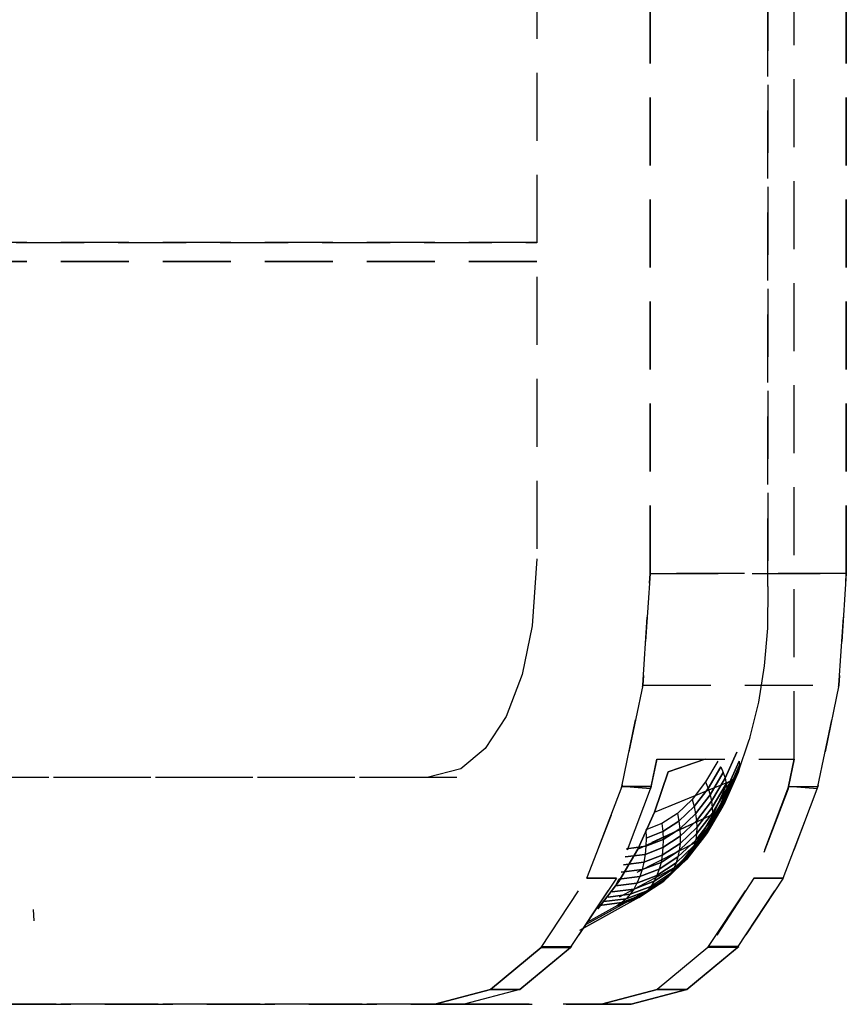
# Model space of a CAD drawing. Extents: x -21350 to 96036, y -3002 to 46867.
# Drawn here: x 10383 to 10419, y 19468 to 19511 of the extents above; entities that cross this region are included whole.
import ezdxf

# ---------------------------------------------------------------- set-up
doc = ezdxf.new("R2010")
doc.units = 0
doc.linetypes.add('X-2549-GC$0$EDG-DASH-3', pattern=[4.5, 3, -1.5])
doc.layers.add('X-2549-GC$0$G-IMPT', color=31, linetype='X-2549-GC$0$EDG-DASH-3')
doc.layers.add('X-XREF', color=7, linetype='CONTINUOUS')

# ---------------------------------------------------------------- blocks, each defined once
blk = doc.blocks.new('X-2549-GC')
at = {"layer": 'X-2549-GC$0$G-IMPT'}
for p, q in [((10415.628, 19751.357), (10415.628, 19486.224)), ((10405.435, 19742.884), (10405.435, 19487.448)), ((10405.435, 19742.884), (10405.435, 19487.448)), ((10415.628, 19486.224), (10415.628, 19618.791)), ((10410.435, 19552.794), (10410.435, 19486.792)), ((10410.435, 19486.792), (10410.435, 19552.794)), ((10416.796, 19478.609), (10416.796, 19552.794)), ((10419.095, 19552.794), (10419.095, 19486.792)), ((10419.095, 19486.792), (10419.095, 19552.794)), ((10310.46, 19501.401), (10405.435, 19501.401)), ((10405.435, 19501.401), (10310.46, 19501.401)), ((10405.435, 19501.401), (10310.46, 19501.401)), ((10405.435, 19501.401), (10310.46, 19501.401)), ((10405.435, 19500.559), (10359.364, 19500.555)), ((10405.435, 19500.551), (10359.38, 19500.551)), ((10405.435, 19487.448), (10405.24, 19484.485)), ((10405.435, 19487.448), (10405.24, 19484.485)), ((10410.435, 19486.792), (10410.111, 19481.875)), ((10410.111, 19481.875), (10410.435, 19486.792)), ((10410.435, 19486.792), (10419.095, 19486.792)), ((10419.095, 19486.792), (10410.435, 19486.792)), ((10419.095, 19486.792), (10418.771, 19481.875)), ((10418.771, 19481.875), (10419.095, 19486.792)), ((10415.639, 19486.221), (10415.616, 19484.39)), ((10405.24, 19484.485), (10404.794, 19482.336)), ((10405.24, 19484.485), (10404.794, 19482.336)), ((10415.616, 19484.39), (10415.474, 19482.73)), ((10415.474, 19482.73), (10415.215, 19481.121)), ((10404.794, 19482.336), (10404.086, 19480.489)), ((10404.794, 19482.336), (10404.086, 19480.489)), ((10410.111, 19481.875), (10409.185, 19477.402)), ((10409.185, 19477.402), (10410.111, 19481.875)), ((10410.111, 19481.875), (10418.771, 19481.875)), ((10410.111, 19481.875), (10418.771, 19481.875)), ((10418.771, 19481.875), (10417.845, 19477.402)), ((10417.845, 19477.402), (10418.771, 19481.875)), ((10415.215, 19481.121), (10414.843, 19479.592)), ((10404.086, 19480.489), (10403.163, 19479.073)), ((10404.086, 19480.489), (10403.163, 19479.073)), ((10414.843, 19479.592), (10414.807, 19479.467)), ((10414.318, 19478.015), (10414.807, 19479.467)), ((10403.163, 19479.073), (10402.088, 19478.182)), ((10403.163, 19479.073), (10402.088, 19478.182)), ((10413.743, 19477.766), (10414.261, 19478.923)), ((10414.261, 19478.923), (10413.743, 19477.766)), ((10410.734, 19478.609), (10410.461, 19477.292)), ((10410.484, 19477.402), (10410.734, 19478.609)), ((10410.734, 19478.609), (10416.796, 19478.609)), ((10410.734, 19478.609), (10416.796, 19478.609)), ((10412.874, 19478.609), (10411.227, 19478.053)), ((10411.227, 19478.053), (10412.856, 19478.609)), ((10413.425, 19478.526), (10412.888, 19477.609)), ((10413.425, 19478.526), (10412.888, 19477.609)), ((10413, 19477.318), (10413.557, 19478.269)), ((10413.557, 19478.269), (10413, 19477.318)), ((10413.557, 19478.269), (10413.663, 19478.015)), ((10413.557, 19478.269), (10413.663, 19478.015)), ((10413.819, 19477.081), (10414.382, 19478.34)), ((10414.382, 19478.34), (10413.819, 19477.081)), ((10413.822, 19477.297), (10414.37, 19478.524)), ((10414.37, 19478.524), (10413.822, 19477.297)), ((10414.382, 19478.34), (10414.364, 19478.17)), ((10414.382, 19478.34), (10414.364, 19478.17)), ((10414.37, 19478.524), (10414.382, 19478.34)), ((10414.37, 19478.524), (10414.382, 19478.34)), ((10416.546, 19477.402), (10416.796, 19478.609)), ((10416.796, 19478.609), (10416.546, 19477.402)), ((10400.607, 19477.792), (10368.851, 19477.792)), ((10400.607, 19477.792), (10368.851, 19477.792)), ((10401.906, 19477.792), (10370.15, 19477.792)), ((10402.088, 19478.182), (10400.607, 19477.792)), ((10402.088, 19478.182), (10400.607, 19477.792)), ((10401.906, 19477.792), (10400.607, 19477.792)), ((10411.227, 19478.053), (10410.624, 19476.262)), ((10410.624, 19476.262), (10411.227, 19478.053)), ((10410.624, 19476.262), (10411.227, 19478.053)), ((10413.087, 19477.031), (10413.663, 19478.015)), ((10413.663, 19478.015), (10413.087, 19477.031)), ((10413.644, 19476.537), (10414.243, 19477.878)), ((10414.243, 19477.878), (10413.644, 19476.537)), ((10413.663, 19478.015), (10413.743, 19477.766)), ((10413.663, 19478.015), (10413.743, 19477.766)), ((10413.73, 19476.699), (10414.318, 19478.015)), ((10414.318, 19478.015), (10413.73, 19476.699)), ((10413.788, 19476.881), (10414.364, 19478.17)), ((10414.364, 19478.17), (10413.788, 19476.881)), ((10414.243, 19477.878), (10414.141, 19477.758)), ((10414.243, 19477.878), (10414.141, 19477.758)), ((10414.318, 19478.015), (10414.243, 19477.878)), ((10414.318, 19478.015), (10414.243, 19477.878)), ((10414.364, 19478.17), (10414.318, 19478.015)), ((10414.364, 19478.17), (10414.318, 19478.015)), ((10409.185, 19477.402), (10407.652, 19473.357)), ((10410.484, 19477.402), (10408.951, 19473.357)), ((10410.484, 19477.402), (10408.951, 19473.357)), ((10409.162, 19477.292), (10409.185, 19477.402)), ((10410.484, 19477.402), (10409.185, 19477.402)), ((10410.461, 19477.292), (10409.185, 19477.402)), ((10409.185, 19477.402), (10410.484, 19477.402)), ((10413.858, 19477.581), (10410.624, 19476.262)), ((10410.624, 19476.262), (10413.858, 19477.581)), ((10412.888, 19477.609), (10412.29, 19476.835)), ((10412.888, 19477.609), (10412.29, 19476.835)), ((10412.888, 19477.609), (10413, 19477.318)), ((10412.888, 19477.609), (10413, 19477.318)), ((10413.148, 19476.749), (10413.743, 19477.766)), ((10413.743, 19477.766), (10413.148, 19476.749)), ((10413.182, 19476.478), (10413.796, 19477.526)), ((10413.796, 19477.526), (10413.182, 19476.478)), ((10413.236, 19476.188), (10413.858, 19477.581)), ((10413.236, 19476.188), (10413.858, 19477.581)), ((10413.396, 19476.28), (10414.012, 19477.659)), ((10414.012, 19477.659), (10413.396, 19476.28)), ((10413.532, 19476.397), (10414.141, 19477.758)), ((10414.141, 19477.758), (10413.532, 19476.397)), ((10413.743, 19477.766), (10413.796, 19477.526)), ((10413.743, 19477.766), (10413.796, 19477.526)), ((10413.796, 19477.526), (10413.822, 19477.297)), ((10413.796, 19477.526), (10413.822, 19477.297)), ((10413.858, 19477.581), (10414.141, 19477.758)), ((10414.012, 19477.659), (10413.858, 19477.581)), ((10414.141, 19477.758), (10414.012, 19477.659)), ((10414.141, 19477.758), (10414.012, 19477.659)), ((10416.546, 19477.402), (10415.013, 19473.357)), ((10417.845, 19477.402), (10416.312, 19473.357)), ((10416.312, 19473.357), (10417.845, 19477.402)), ((10416.546, 19477.402), (10416.523, 19477.292)), ((10416.546, 19477.402), (10417.845, 19477.402)), ((10417.822, 19477.292), (10416.546, 19477.402)), ((10416.546, 19477.402), (10417.845, 19477.402)), ((10407.652, 19473.357), (10409.162, 19477.292)), ((10412.38, 19476.515), (10413, 19477.318)), ((10413, 19477.318), (10412.38, 19476.515)), ((10412.445, 19476.2), (10413.087, 19477.031)), ((10413.087, 19477.031), (10412.445, 19476.2)), ((10413, 19477.318), (10413.087, 19477.031)), ((10413, 19477.318), (10413.087, 19477.031)), ((10413.087, 19477.031), (10413.148, 19476.749)), ((10413.087, 19477.031), (10413.148, 19476.749)), ((10413.171, 19475.974), (10413.819, 19477.081)), ((10413.819, 19477.081), (10413.171, 19475.974)), ((10413.19, 19476.218), (10413.822, 19477.297)), ((10413.822, 19477.297), (10413.19, 19476.218)), ((10413.819, 19477.081), (10413.788, 19476.881)), ((10413.819, 19477.081), (10413.788, 19476.881)), ((10413.822, 19477.297), (10413.819, 19477.081)), ((10413.822, 19477.297), (10413.819, 19477.081)), ((10416.523, 19477.292), (10415.013, 19473.357)), ((10412.29, 19476.835), (10411.642, 19476.217)), ((10412.29, 19476.835), (10411.642, 19476.217)), ((10411.708, 19475.876), (10412.38, 19476.515)), ((10412.38, 19476.515), (10411.708, 19475.876)), ((10412.29, 19476.835), (10412.38, 19476.515)), ((10412.29, 19476.835), (10412.38, 19476.515)), ((10412.38, 19476.515), (10412.445, 19476.2)), ((10412.38, 19476.515), (10412.445, 19476.2)), ((10412.485, 19475.891), (10413.148, 19476.749)), ((10413.148, 19476.749), (10412.485, 19475.891)), ((10412.499, 19475.593), (10413.182, 19476.478)), ((10413.182, 19476.478), (10412.499, 19475.593)), ((10412.954, 19475.359), (10413.644, 19476.537)), ((10413.644, 19476.537), (10412.954, 19475.359)), ((10412.954, 19475.359), (10413.644, 19476.537)), ((10413.052, 19475.542), (10413.73, 19476.699)), ((10413.73, 19476.699), (10413.052, 19475.542)), ((10413.125, 19475.748), (10413.788, 19476.881)), ((10413.788, 19476.881), (10413.125, 19475.748)), ((10413.148, 19476.749), (10413.182, 19476.478)), ((10413.148, 19476.749), (10413.182, 19476.478)), ((10413.182, 19476.478), (10413.19, 19476.218)), ((10413.182, 19476.478), (10413.19, 19476.218)), ((10413.644, 19476.537), (10413.532, 19476.397)), ((10413.644, 19476.537), (10413.532, 19476.397)), ((10413.73, 19476.699), (10413.644, 19476.537)), ((10413.73, 19476.699), (10413.644, 19476.537)), ((10413.788, 19476.881), (10413.73, 19476.699)), ((10413.788, 19476.881), (10413.73, 19476.699)), ((10410.624, 19476.262), (10409.899, 19474.638)), ((10409.899, 19474.638), (10410.624, 19476.262)), ((10409.899, 19474.638), (10410.624, 19476.262)), ((10413.236, 19476.188), (10409.899, 19474.638)), ((10409.899, 19474.638), (10413.236, 19476.188)), ((10411.642, 19476.217), (10410.955, 19475.768)), ((10411.642, 19476.217), (10410.955, 19475.768)), ((10411.642, 19476.217), (10411.708, 19475.876)), ((10411.642, 19476.217), (10411.708, 19475.876)), ((10411.749, 19475.537), (10412.445, 19476.2)), ((10412.445, 19476.2), (10411.749, 19475.537)), ((10412.445, 19476.2), (10412.485, 19475.891)), ((10412.445, 19476.2), (10412.485, 19475.891)), ((10412.487, 19475.308), (10413.19, 19476.218)), ((10413.19, 19476.218), (10412.487, 19475.308)), ((10412.52, 19474.965), (10413.236, 19476.188)), ((10413.236, 19476.188), (10412.52, 19474.965)), ((10412.686, 19475.069), (10413.396, 19476.28)), ((10413.396, 19476.28), (10412.686, 19475.069)), ((10412.832, 19475.201), (10413.532, 19476.397)), ((10413.19, 19476.218), (10413.171, 19475.974)), ((10413.19, 19476.218), (10413.171, 19475.974)), ((10413.396, 19476.28), (10413.236, 19476.188)), ((10413.396, 19476.28), (10413.236, 19476.188)), ((10413.532, 19476.397), (10413.396, 19476.28)), ((10413.532, 19476.397), (10413.396, 19476.28)), ((10410.955, 19475.768), (10410.242, 19475.496)), ((10410.955, 19475.768), (10410.242, 19475.496)), ((10410.955, 19475.768), (10410.996, 19475.41)), ((10410.955, 19475.768), (10410.996, 19475.41)), ((10410.996, 19475.41), (10411.708, 19475.876)), ((10411.708, 19475.876), (10410.996, 19475.41)), ((10411.708, 19475.876), (10411.749, 19475.537)), ((10411.708, 19475.876), (10411.749, 19475.537)), ((10411.766, 19475.207), (10412.485, 19475.891)), ((10412.485, 19475.891), (10411.766, 19475.207)), ((10412.386, 19474.792), (10413.125, 19475.748)), ((10413.125, 19475.748), (10412.386, 19474.792)), ((10412.449, 19475.04), (10413.171, 19475.974)), ((10413.171, 19475.974), (10412.449, 19475.04)), ((10412.485, 19475.891), (10412.499, 19475.593)), ((10412.485, 19475.891), (10412.499, 19475.593)), ((10413.125, 19475.748), (10413.052, 19475.542)), ((10413.125, 19475.748), (10413.052, 19475.542)), ((10413.171, 19475.974), (10413.125, 19475.748)), ((10413.171, 19475.974), (10413.125, 19475.748)), ((10410.242, 19475.496), (10410.257, 19475.127)), ((10410.242, 19475.496), (10410.257, 19475.127)), ((10410.257, 19475.127), (10410.996, 19475.41)), ((10410.996, 19475.41), (10410.257, 19475.127)), ((10410.996, 19475.41), (10411.013, 19475.056)), ((10410.996, 19475.41), (10411.013, 19475.056)), ((10411.005, 19474.709), (10411.766, 19475.207)), ((10411.766, 19475.207), (10411.005, 19474.709)), ((10411.013, 19475.056), (10411.749, 19475.537)), ((10411.749, 19475.537), (10411.013, 19475.056)), ((10411.725, 19474.582), (10412.487, 19475.308)), ((10412.487, 19475.308), (10411.725, 19474.582)), ((10411.749, 19475.537), (10411.766, 19475.207)), ((10411.749, 19475.537), (10411.766, 19475.207)), ((10411.758, 19474.887), (10412.499, 19475.593)), ((10412.499, 19475.593), (10411.758, 19474.887)), ((10411.766, 19475.207), (10411.758, 19474.887)), ((10411.766, 19475.207), (10411.758, 19474.887)), ((10412.052, 19474.191), (10412.832, 19475.201)), ((10412.832, 19475.201), (10412.052, 19474.191)), ((10412.186, 19474.365), (10412.954, 19475.359)), ((10412.954, 19475.359), (10412.186, 19474.365)), ((10412.298, 19474.566), (10413.052, 19475.542)), ((10413.052, 19475.542), (10412.298, 19474.566)), ((10412.487, 19475.308), (10412.449, 19475.04)), ((10412.487, 19475.308), (10412.449, 19475.04)), ((10412.499, 19475.593), (10412.487, 19475.308)), ((10412.499, 19475.593), (10412.487, 19475.308)), ((10412.686, 19475.069), (10412.954, 19475.359)), ((10412.832, 19475.201), (10412.686, 19475.069)), ((10412.954, 19475.359), (10412.832, 19475.201)), ((10412.954, 19475.359), (10412.832, 19475.201)), ((10413.052, 19475.542), (10412.954, 19475.359)), ((10413.052, 19475.542), (10412.954, 19475.359)), ((10412.52, 19474.965), (10409.063, 19473.211)), ((10412.52, 19474.965), (10409.063, 19473.211)), ((10409.391, 19474.655), (10410.248, 19474.763)), ((10410.248, 19474.763), (10409.391, 19474.655)), ((10410.248, 19474.763), (10410.215, 19474.407)), ((10410.248, 19474.763), (10410.215, 19474.407)), ((10410.257, 19475.127), (10410.248, 19474.763)), ((10410.257, 19475.127), (10410.248, 19474.763)), ((10410.248, 19474.763), (10411.013, 19475.056)), ((10411.013, 19475.056), (10410.248, 19474.763)), ((10410.973, 19474.374), (10411.758, 19474.887)), ((10411.758, 19474.887), (10410.973, 19474.374)), ((10411.013, 19475.056), (10411.005, 19474.709)), ((10411.013, 19475.056), (10411.005, 19474.709)), ((10411.585, 19474.03), (10412.386, 19474.792)), ((10412.386, 19474.792), (10411.585, 19474.03)), ((10411.667, 19474.295), (10412.449, 19475.04)), ((10412.449, 19475.04), (10411.667, 19474.295)), ((10411.722, 19473.932), (10412.52, 19474.965)), ((10412.52, 19474.965), (10411.722, 19473.932)), ((10411.758, 19474.887), (10411.725, 19474.582)), ((10411.758, 19474.887), (10411.725, 19474.582)), ((10411.897, 19474.046), (10412.686, 19475.069)), ((10411.897, 19474.046), (10412.686, 19475.069)), ((10412.386, 19474.792), (10412.298, 19474.566)), ((10412.386, 19474.792), (10412.298, 19474.566)), ((10412.449, 19475.04), (10412.386, 19474.792)), ((10412.449, 19475.04), (10412.386, 19474.792)), ((10412.686, 19475.069), (10412.52, 19474.965)), ((10412.686, 19475.069), (10412.52, 19474.965)), ((10409.899, 19474.638), (10409.063, 19473.211)), ((10409.063, 19473.211), (10409.899, 19474.638)), ((10409.063, 19473.211), (10409.899, 19474.638)), ((10409.339, 19474.296), (10410.215, 19474.407)), ((10410.215, 19474.407), (10409.339, 19474.296)), ((10410.215, 19474.407), (10410.159, 19474.063)), ((10410.215, 19474.407), (10410.159, 19474.063)), ((10410.159, 19474.063), (10410.973, 19474.374)), ((10410.973, 19474.374), (10410.159, 19474.063)), ((10410.215, 19474.407), (10411.005, 19474.709)), ((10411.005, 19474.709), (10410.215, 19474.407)), ((10410.918, 19474.055), (10411.725, 19474.582)), ((10411.725, 19474.582), (10410.918, 19474.055)), ((10410.973, 19474.374), (10410.918, 19474.055)), ((10410.973, 19474.374), (10410.918, 19474.055)), ((10411.005, 19474.709), (10410.973, 19474.374)), ((10411.005, 19474.709), (10410.973, 19474.374)), ((10411.354, 19473.572), (10412.186, 19474.365)), ((10412.186, 19474.365), (10411.354, 19473.572)), ((10411.481, 19473.788), (10412.298, 19474.566)), ((10412.298, 19474.566), (10411.481, 19473.788)), ((10411.725, 19474.582), (10411.667, 19474.295)), ((10411.725, 19474.582), (10411.667, 19474.295)), ((10412.186, 19474.365), (10412.052, 19474.191)), ((10412.186, 19474.365), (10412.052, 19474.191)), ((10412.298, 19474.566), (10412.186, 19474.365)), ((10412.298, 19474.566), (10412.186, 19474.365)), ((10411.722, 19473.932), (10408.133, 19472.007)), ((10411.722, 19473.932), (10408.133, 19472.007)), ((10409.264, 19473.95), (10410.159, 19474.063)), ((10410.159, 19474.063), (10409.264, 19473.95)), ((10410.159, 19474.063), (10410.08, 19473.734)), ((10410.159, 19474.063), (10410.08, 19473.734)), ((10410.08, 19473.734), (10410.918, 19474.055)), ((10410.918, 19474.055), (10410.08, 19473.734)), ((10410.738, 19473.475), (10411.585, 19474.03)), ((10411.585, 19474.03), (10410.738, 19473.475)), ((10410.839, 19473.754), (10411.667, 19474.295)), ((10411.667, 19474.295), (10410.839, 19473.754)), ((10410.918, 19474.055), (10410.839, 19473.754)), ((10410.918, 19474.055), (10410.839, 19473.754)), ((10410.857, 19473.108), (10411.722, 19473.932)), ((10410.857, 19473.108), (10411.722, 19473.932)), ((10411.04, 19473.231), (10411.897, 19474.046)), ((10411.897, 19474.046), (10411.04, 19473.231)), ((10411.207, 19473.386), (10412.052, 19474.191)), ((10412.052, 19474.191), (10411.207, 19473.386)), ((10411.585, 19474.03), (10411.481, 19473.788)), ((10411.585, 19474.03), (10411.481, 19473.788)), ((10411.667, 19474.295), (10411.585, 19474.03)), ((10411.667, 19474.295), (10411.585, 19474.03)), ((10411.722, 19473.932), (10412.052, 19474.191)), ((10411.897, 19474.046), (10411.722, 19473.932)), ((10412.052, 19474.191), (10411.897, 19474.046)), ((10412.052, 19474.191), (10411.897, 19474.046)), ((10409.167, 19473.619), (10410.08, 19473.734)), ((10410.08, 19473.734), (10409.167, 19473.619)), ((10409.858, 19473.138), (10410.738, 19473.475)), ((10410.738, 19473.475), (10409.858, 19473.138)), ((10409.979, 19473.425), (10410.839, 19473.754)), ((10410.839, 19473.754), (10409.979, 19473.425)), ((10410.08, 19473.734), (10409.979, 19473.425)), ((10410.08, 19473.734), (10409.979, 19473.425)), ((10410.472, 19472.996), (10411.354, 19473.572)), ((10411.354, 19473.572), (10410.472, 19472.996)), ((10410.615, 19473.221), (10411.481, 19473.788)), ((10411.481, 19473.788), (10410.615, 19473.221)), ((10410.738, 19473.475), (10410.615, 19473.221)), ((10410.738, 19473.475), (10410.615, 19473.221)), ((10410.839, 19473.754), (10410.738, 19473.475)), ((10410.839, 19473.754), (10410.738, 19473.475)), ((10411.354, 19473.572), (10411.207, 19473.386)), ((10411.354, 19473.572), (10411.207, 19473.386)), ((10411.481, 19473.788), (10411.354, 19473.572)), ((10411.481, 19473.788), (10411.354, 19473.572)), ((10405.63, 19470.292), (10407.652, 19473.357)), ((10405.63, 19470.292), (10407.652, 19473.357)), ((10406.929, 19470.292), (10408.951, 19473.357)), ((10408.951, 19473.357), (10406.929, 19470.292)), ((10410.857, 19473.108), (10407.6, 19471.309)), ((10407.6, 19471.309), (10410.857, 19473.108)), ((10407.652, 19473.357), (10408.951, 19473.357)), ((10408.951, 19473.357), (10407.652, 19473.357)), ((10409.063, 19473.211), (10408.133, 19472.007)), ((10408.133, 19472.007), (10409.063, 19473.211)), ((10408.133, 19472.007), (10409.063, 19473.211)), ((10408.912, 19473.019), (10409.05, 19473.308)), ((10408.912, 19473.019), (10409.05, 19473.308)), ((10408.912, 19473.019), (10409.858, 19473.138)), ((10409.858, 19473.138), (10408.912, 19473.019)), ((10409.05, 19473.308), (10409.979, 19473.425)), ((10409.979, 19473.425), (10409.05, 19473.308)), ((10409.716, 19472.878), (10410.615, 19473.221)), ((10410.615, 19473.221), (10409.716, 19472.878)), ((10409.858, 19473.138), (10409.716, 19472.878)), ((10409.858, 19473.138), (10409.716, 19472.878)), ((10409.979, 19473.425), (10409.858, 19473.138)), ((10409.979, 19473.425), (10409.858, 19473.138)), ((10409.941, 19472.509), (10410.857, 19473.108)), ((10410.857, 19473.108), (10409.941, 19472.509)), ((10410.134, 19472.638), (10411.04, 19473.231)), ((10411.04, 19473.231), (10410.134, 19472.638)), ((10410.311, 19472.801), (10411.207, 19473.386)), ((10411.207, 19473.386), (10410.311, 19472.801)), ((10410.615, 19473.221), (10410.472, 19472.996)), ((10410.615, 19473.221), (10410.472, 19472.996)), ((10411.04, 19473.231), (10410.857, 19473.108)), ((10411.04, 19473.231), (10410.857, 19473.108)), ((10411.207, 19473.386), (10411.04, 19473.231)), ((10411.207, 19473.386), (10411.04, 19473.231)), ((10412.991, 19470.292), (10415.013, 19473.357)), ((10415.013, 19473.357), (10413.046, 19470.338)), ((10414.29, 19470.292), (10416.312, 19473.357)), ((10416.312, 19473.357), (10414.29, 19470.292)), ((10416.312, 19473.357), (10415.013, 19473.357)), ((10415.013, 19473.357), (10416.312, 19473.357)), ((10408.585, 19472.523), (10409.557, 19472.646)), ((10409.557, 19472.646), (10408.585, 19472.523)), ((10408.757, 19472.757), (10409.716, 19472.878)), ((10409.716, 19472.878), (10408.757, 19472.757)), ((10409.192, 19472.278), (10410.134, 19472.638)), ((10410.134, 19472.638), (10409.192, 19472.278)), ((10409.382, 19472.445), (10410.311, 19472.801)), ((10410.311, 19472.801), (10409.382, 19472.445)), ((10409.557, 19472.646), (10409.382, 19472.445)), ((10409.557, 19472.646), (10409.382, 19472.445)), ((10409.557, 19472.646), (10410.472, 19472.996)), ((10410.472, 19472.996), (10409.557, 19472.646)), ((10409.716, 19472.878), (10409.557, 19472.646)), ((10409.716, 19472.878), (10409.557, 19472.646)), ((10410.134, 19472.638), (10409.941, 19472.509)), ((10410.134, 19472.638), (10409.941, 19472.509)), ((10410.311, 19472.801), (10410.134, 19472.638)), ((10410.311, 19472.801), (10410.134, 19472.638)), ((10410.472, 19472.996), (10410.311, 19472.801)), ((10410.472, 19472.996), (10410.311, 19472.801)), ((10409.941, 19472.509), (10406.057, 19470.349)), ((10409.941, 19472.509), (10407.493, 19471.148)), ((10408.991, 19472.146), (10407.674, 19471.422)), ((10408.991, 19472.146), (10407.674, 19471.422)), ((10408.2, 19472.153), (10409.192, 19472.278)), ((10409.192, 19472.278), (10408.2, 19472.153)), ((10408.399, 19472.321), (10409.382, 19472.445)), ((10409.382, 19472.445), (10408.399, 19472.321)), ((10408.991, 19472.146), (10409.941, 19472.509)), ((10409.941, 19472.509), (10408.991, 19472.146)), ((10409.192, 19472.278), (10408.991, 19472.146)), ((10409.192, 19472.278), (10408.991, 19472.146)), ((10409.382, 19472.445), (10409.192, 19472.278)), ((10409.382, 19472.445), (10409.192, 19472.278)), ((10383.256, 19471.474), (10383.235, 19471.981)), ((10405.63, 19470.292), (10403.393, 19468.44)), ((10403.393, 19468.44), (10405.63, 19470.292)), ((10406.984, 19470.338), (10404.692, 19468.44)), ((10404.692, 19468.44), (10406.929, 19470.292)), ((10405.63, 19470.292), (10405.685, 19470.338)), ((10405.63, 19470.292), (10406.929, 19470.292)), ((10406.929, 19470.292), (10405.63, 19470.292)), ((10405.685, 19470.338), (10406.984, 19470.338)), ((10412.991, 19470.292), (10410.755, 19468.44)), ((10412.991, 19470.292), (10410.755, 19468.44)), ((10414.345, 19470.338), (10412.054, 19468.44)), ((10412.054, 19468.44), (10414.29, 19470.292)), ((10413.046, 19470.338), (10412.991, 19470.292)), ((10414.29, 19470.292), (10412.991, 19470.292)), ((10413.046, 19470.338), (10414.345, 19470.338)), ((10414.345, 19470.338), (10413.046, 19470.338)), ((10414.29, 19470.292), (10414.345, 19470.338)), ((10403.393, 19468.44), (10400.935, 19467.792)), ((10400.935, 19467.792), (10403.393, 19468.44)), ((10404.692, 19468.44), (10402.234, 19467.792)), ((10404.692, 19468.44), (10402.234, 19467.792)), ((10404.692, 19468.44), (10403.393, 19468.44)), ((10403.393, 19468.44), (10404.692, 19468.44)), ((10408.296, 19467.792), (10410.755, 19468.44)), ((10410.755, 19468.44), (10408.296, 19467.792)), ((10409.595, 19467.792), (10412.054, 19468.44)), ((10412.054, 19468.44), (10409.595, 19467.792)), ((10412.054, 19468.44), (10410.755, 19468.44)), ((10410.755, 19468.44), (10412.054, 19468.44)), ((10400.935, 19467.792), (10363.873, 19467.792)), ((10363.873, 19467.792), (10400.935, 19467.792)), ((10402.234, 19467.792), (10365.172, 19467.792)), ((10402.234, 19467.792), (10400.935, 19467.792)), ((10400.935, 19467.792), (10402.234, 19467.792)), ((10402.234, 19467.792), (10400.935, 19467.792)), ((10409.595, 19467.792), (10402.234, 19467.792)), ((10402.234, 19467.792), (10408.296, 19467.792)), ((10402.234, 19467.792), (10408.296, 19467.792)), ((10409.595, 19467.792), (10408.296, 19467.792)), ((10409.595, 19467.792), (10408.296, 19467.792)), ((10408.296, 19467.792), (10409.595, 19467.792))]:
    blk.add_line(p, q, dxfattribs=at)

msp = doc.modelspace()

# ---------------------------------------------------------------- block references
at = {"layer": 'X-XREF'}
msp.add_blockref('X-2549-GC', (0, 0), dxfattribs=at)

doc.saveas('drawing.dxf')
